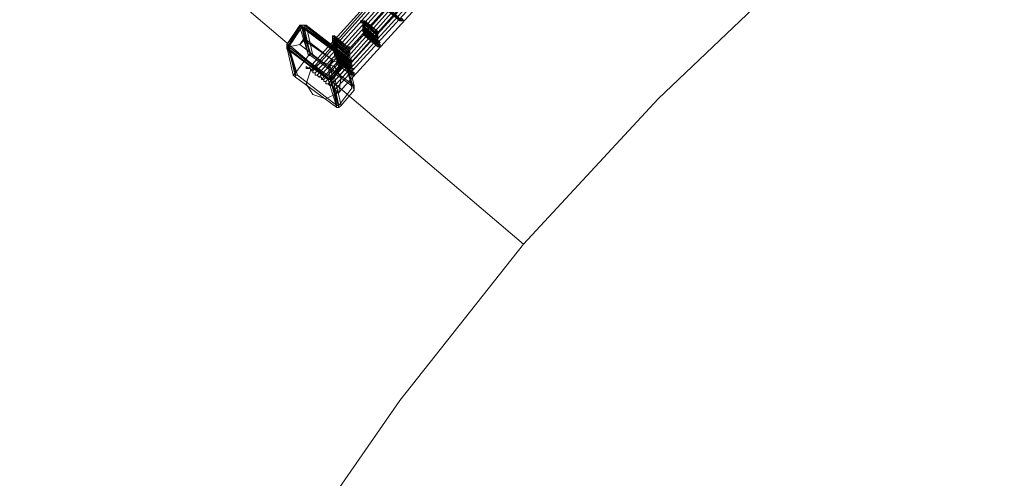
# Model space of a CAD drawing. Units: millimetres. Extents: x -12876 to 2817, y -11580 to 10472.
# Drawn here: x -11714 to -10342, y 6457 to 7097 of the extents above; entities that cross this region are included whole.
import ezdxf

# ---------------------------------------------------------------- set-up
doc = ezdxf.new("R2010")
doc.units = ezdxf.units.MM

# ---------------------------------------------------------------- blocks, each defined once
blk = doc.blocks.new('WMF0')
at = {"color": 3, "lineweight": 0}
for points in [[(726.732, -315.243), (720.699, -319.121), (714.953, -323.359), (709.494, -328.028), (704.394, -333.056), (699.582, -338.371)], [(726.732, -315.315), (720.699, -319.193), (714.953, -323.431), (709.494, -328.1), (704.394, -333.056), (699.654, -338.443)], [(726.732, -315.387), (720.699, -319.265), (715.025, -323.503), (709.566, -328.172), (704.466, -333.127), (699.726, -338.443)], [(726.804, -315.53), (720.771, -319.409), (715.025, -323.646), (709.638, -328.243), (704.538, -333.199), (699.798, -338.514)], [(726.732, -315.53), (720.771, -319.337), (715.025, -323.575), (709.638, -328.243), (704.538, -333.199), (699.798, -338.514)], [(726.804, -315.674), (720.842, -319.552), (715.096, -323.718), (709.71, -328.315), (704.61, -333.343), (699.869, -338.586)], [(726.804, -315.746), (720.842, -319.552), (715.096, -323.79), (709.71, -328.387), (704.61, -333.343), (699.869, -338.586)], [(726.804, -315.818), (720.842, -319.624), (715.168, -323.862), (709.781, -328.459), (704.682, -333.415), (699.941, -338.658)], [(727.02, -315.746), (720.986, -319.552), (715.312, -323.79), (709.853, -328.459), (704.825, -333.415), (700.085, -338.73)], [(727.02, -315.889), (721.058, -319.696), (715.384, -323.934), (709.925, -328.531), (704.897, -333.487), (700.157, -338.802)], [(726.876, -315.961), (720.914, -319.768), (715.24, -323.934), (709.853, -328.531), (704.754, -333.487), (700.013, -338.73)], [(726.876, -315.961), (720.914, -319.768), (715.24, -324.006), (709.853, -328.531), (704.754, -333.487), (700.085, -338.73)], [(727.091, -315.961), (721.13, -319.768), (715.384, -324.006), (709.997, -328.602), (704.969, -333.558), (700.229, -338.874)], [(727.091, -316.105), (721.13, -319.912), (715.456, -324.149), (710.069, -328.746), (705.041, -333.63), (700.3, -338.945)], [(727.091, -316.177), (719.693, -320.989), (712.726, -326.448), (706.262, -332.409), (700.3, -338.945)], [(727.091, -316.32), (719.765, -321.133), (712.798, -326.52), (706.334, -332.481), (700.372, -339.017)], [(727.163, -316.392), (719.765, -321.204), (712.87, -326.591), (706.406, -332.553), (700.444, -339.089)], [(727.163, -316.536), (719.837, -321.348), (712.942, -326.735), (706.477, -332.697), (700.588, -339.161)], [(699.151, -338.514), (698.864, -337.581), (699.295, -337.006)], [(699.367, -337.006), (698.936, -337.581)], [(699.295, -337.006), (699.367, -336.934), (699.51, -336.934)], [(699.582, -337.94), (699.295, -337.006)], [(699.654, -337.868), (699.367, -336.934)], [(699.582, -337.94), (699.367, -337.006)], [(699.438, -337.006), (699.367, -337.006)], [(699.654, -337.94), (699.367, -337.006)], [(699.654, -337.94), (699.438, -337.006)], [(700.731, -338.012), (699.438, -337.006)], [(699.726, -337.94), (699.51, -336.934), (700.803, -337.94)], [(698.936, -337.724), (698.864, -337.653), (698.864, -337.581)], [(699.079, -338.586), (698.864, -337.653)], [(699.151, -338.514), (698.936, -337.581)], [(698.936, -337.581), (698.936, -337.653)], [(699.223, -338.586), (698.936, -337.653), (700.3, -338.658)], [(699.151, -338.586), (698.936, -337.653)], [(699.151, -338.658), (698.936, -337.724)], [(700.516, -339.664), (700.229, -338.73), (698.936, -337.724)], [(699.582, -337.94), (699.151, -338.514)], [(699.151, -338.514), (699.582, -337.94)], [(699.582, -337.94), (699.654, -337.868), (699.726, -337.94)], [(699.654, -337.94), (699.582, -337.94)], [(701.019, -338.945), (699.654, -337.94)], [(699.726, -337.94), (701.019, -338.874)], [(700.588, -339.592), (700.372, -338.658), (700.803, -338.083)], [(701.019, -338.945), (700.731, -338.012)], [(700.803, -338.083), (700.803, -338.012), (700.731, -338.012)], [(701.019, -338.874), (700.803, -337.94)], [(700.803, -337.94), (700.875, -338.012), (700.803, -338.155)], [(701.019, -338.945), (700.803, -338.012)], [(701.019, -339.017), (700.803, -338.083)], [(701.09, -338.945), (700.875, -338.012)], [(701.09, -339.089), (700.803, -338.155), (700.444, -338.658)], [(699.151, -338.658), (699.079, -338.586), (699.151, -338.514)], [(699.151, -338.514), (699.151, -338.586), (699.223, -338.586)], [(700.516, -339.664), (699.151, -338.658)], [(699.223, -338.586), (700.516, -339.592)], [(700.444, -338.658), (700.3, -338.73), (700.229, -338.73)], [(700.516, -339.592), (700.3, -338.658)], [(700.3, -338.658), (700.372, -338.658)], [(700.588, -339.592), (700.3, -338.658)], [(700.588, -339.664), (700.3, -338.73)], [(700.659, -339.592), (700.444, -338.658)], [(700.588, -339.592), (701.019, -339.017)], [(701.019, -338.874), (701.09, -338.945), (701.09, -339.089)], [(701.019, -339.017), (701.019, -338.945)], [(701.09, -339.089), (700.659, -339.592)], [(700.516, -339.592), (700.588, -339.592)], [(700.659, -339.592), (700.588, -339.664), (700.516, -339.664)]]:
    blk.add_lwpolyline(points, dxfattribs=at)
at = {"color": 30, "lineweight": 0}
for points in [[(706.693, -344.189), (711.146, -339.376), (715.887, -334.851), (720.914, -330.614), (726.229, -326.807), (731.76, -323.287)], [(731.76, -323.287), (726.229, -326.807), (720.914, -330.614), (715.887, -334.851), (711.146, -339.376), (706.693, -344.189)], [(706.693, -344.189), (693.118, -332.625)], [(693.118, -332.625), (706.693, -344.189)], [(693.118, -332.625), (706.693, -344.189)], [(706.693, -344.189), (693.118, -332.625)], [(690.029, -372.272), (692.615, -366.239), (695.56, -360.349), (698.864, -354.747), (702.599, -349.36), (706.693, -344.189)], [(706.693, -344.189), (702.599, -349.36), (698.864, -354.747), (695.56, -360.349), (692.615, -366.239), (690.029, -372.272)]]:
    blk.add_lwpolyline(points, dxfattribs=at)
at = {"color": 253, "lineweight": 0}
for points in [[(702.599, -336.791), (702.168, -336.36)], [(702.168, -336.431), (702.599, -336.791)], [(702.671, -336.791), (702.24, -336.36)], [(702.24, -336.431), (702.671, -336.791)], [(701.378, -336.791), (701.306, -336.791), (701.306, -336.862), (701.378, -336.862)], [(701.45, -336.791), (701.378, -336.791), (701.306, -336.791), (701.306, -336.862), (701.378, -336.862)], [(701.378, -336.862), (701.45, -336.862), (701.45, -336.791), (701.378, -336.791)], [(701.378, -336.862), (701.45, -336.862), (701.45, -336.791)], [(701.881, -337.15), (701.378, -336.791)], [(701.809, -337.222), (701.378, -336.791)], [(701.378, -336.791), (701.809, -337.222)], [(701.378, -336.934), (701.378, -336.791)], [(701.45, -336.791), (701.881, -337.15)], [(701.45, -336.934), (701.45, -336.791)], [(701.809, -337.222), (701.378, -336.862)], [(701.378, -336.862), (701.809, -337.222)], [(701.378, -337.006), (701.378, -336.862)], [(701.45, -336.934), (701.378, -336.934), (701.378, -337.006)], [(701.378, -337.006), (701.45, -337.006), (701.45, -336.934)], [(701.45, -336.934), (701.378, -336.934), (701.378, -337.006)], [(701.378, -337.006), (701.45, -337.006), (701.45, -336.934)], [(701.378, -337.006), (701.378, -336.934)], [(701.809, -337.365), (701.378, -336.934)], [(701.378, -336.934), (701.809, -337.365)], [(701.45, -337.006), (701.378, -337.006), (701.378, -337.078)], [(701.378, -337.078), (701.45, -337.078), (701.45, -337.15), (701.45, -337.078), (701.45, -337.006)], [(701.45, -337.078), (701.45, -337.006), (701.378, -337.006), (701.378, -337.078), (701.378, -337.15)], [(701.809, -337.437), (701.378, -337.006)], [(701.378, -337.078), (701.378, -337.006)], [(701.809, -337.365), (701.378, -337.006)], [(701.378, -337.006), (701.809, -337.365)], [(701.378, -337.15), (701.45, -337.15), (701.45, -337.078)], [(701.809, -337.509), (701.378, -337.078)], [(701.378, -337.078), (701.809, -337.437)], [(701.45, -337.15), (701.378, -337.078)], [(701.881, -337.222), (701.45, -336.862)], [(701.45, -336.862), (701.881, -337.222)], [(701.45, -337.006), (701.45, -336.862)], [(701.45, -337.006), (701.45, -336.934)], [(701.881, -337.293), (701.45, -336.934)], [(701.45, -336.934), (701.881, -337.293)], [(701.881, -337.437), (701.45, -337.006)], [(701.45, -337.078), (701.45, -337.006)], [(701.881, -337.365), (701.45, -337.006)], [(701.45, -337.006), (701.881, -337.365)], [(701.881, -337.509), (701.45, -337.078)], [(701.45, -337.078), (701.881, -337.437)], [(701.521, -337.15), (701.45, -337.078)], [(700.444, -337.293), (700.372, -337.293), (700.372, -337.365)], [(700.372, -337.365), (700.444, -337.365), (700.444, -337.293)], [(700.444, -337.293), (700.372, -337.293), (700.372, -337.365)], [(700.372, -337.365), (700.372, -337.437), (700.444, -337.437), (700.444, -337.365), (700.444, -337.293)], [(700.875, -337.653), (700.372, -337.293)], [(700.372, -337.293), (700.875, -337.653)], [(700.372, -337.437), (700.372, -337.293)], [(700.875, -337.724), (700.372, -337.365)], [(700.372, -337.365), (700.875, -337.724)], [(700.372, -337.509), (700.372, -337.365)], [(700.444, -337.437), (700.372, -337.437), (700.372, -337.509)], [(700.372, -337.509), (700.444, -337.509), (700.444, -337.581), (700.444, -337.509), (700.444, -337.437)], [(700.444, -337.437), (700.372, -337.437), (700.372, -337.509)], [(700.372, -337.509), (700.444, -337.509), (700.444, -337.437)], [(700.444, -337.581), (700.372, -337.437)], [(700.875, -337.796), (700.372, -337.437)], [(700.372, -337.437), (700.875, -337.796)], [(700.875, -337.653), (700.444, -337.293)], [(700.444, -337.293), (700.875, -337.653)], [(700.444, -337.437), (700.444, -337.293)], [(700.875, -337.724), (700.444, -337.365)], [(700.444, -337.365), (700.875, -337.724)], [(700.444, -337.509), (700.444, -337.365)], [(700.444, -337.581), (700.444, -337.437)], [(700.947, -337.796), (700.444, -337.437)], [(700.444, -337.437), (700.947, -337.796)], [(701.521, -337.15), (701.45, -337.15), (701.378, -337.222), (701.45, -337.222)], [(701.521, -337.222), (701.45, -337.222), (701.45, -337.15), (701.45, -337.222), (701.378, -337.222), (701.45, -337.222), (701.45, -337.293)], [(701.378, -337.15), (701.809, -337.509)], [(701.45, -337.222), (701.378, -337.15)], [(701.45, -337.222), (701.45, -337.293), (701.45, -337.222), (701.521, -337.222), (701.521, -337.15)], [(701.45, -337.15), (701.881, -337.509)], [(701.521, -337.222), (701.45, -337.15)], [(701.881, -337.581), (701.45, -337.15)], [(701.45, -337.293), (701.521, -337.293), (701.521, -337.222)], [(701.881, -337.653), (701.45, -337.222)], [(701.45, -337.222), (701.881, -337.581)], [(701.45, -337.293), (701.881, -337.653)], [(701.952, -337.581), (701.521, -337.15)], [(701.952, -337.653), (701.521, -337.222)], [(701.521, -337.222), (701.952, -337.581)], [(701.521, -337.293), (701.952, -337.653)], [(700.444, -337.581), (700.444, -337.509), (700.444, -337.581), (700.372, -337.581), (700.444, -337.653)], [(700.444, -337.653), (700.372, -337.509)], [(700.875, -337.868), (700.372, -337.509)], [(700.372, -337.509), (700.875, -337.868)], [(700.444, -337.581), (700.372, -337.581), (700.372, -337.653), (700.444, -337.653)], [(700.516, -337.581), (700.444, -337.509)], [(700.947, -337.868), (700.444, -337.509)], [(700.444, -337.509), (700.947, -337.868)], [(700.444, -337.653), (700.516, -337.653), (700.516, -337.581), (700.444, -337.581)], [(700.444, -337.653), (700.516, -337.653), (700.516, -337.581), (700.444, -337.581)], [(700.947, -337.94), (700.444, -337.581)], [(700.875, -337.94), (700.444, -337.581)], [(700.444, -337.581), (700.947, -337.94)], [(700.444, -337.581), (700.875, -337.94)], [(700.516, -337.724), (700.444, -337.581)], [(700.444, -337.724), (700.444, -337.581)], [(700.516, -337.724), (700.516, -337.653), (700.444, -337.653), (700.444, -337.724), (700.444, -337.796)], [(700.875, -338.012), (700.444, -337.653)], [(700.444, -337.653), (700.875, -338.012)], [(700.444, -337.796), (700.444, -337.653)], [(700.444, -337.796), (700.516, -337.796), (700.516, -337.724)], [(700.516, -337.724), (700.444, -337.724), (700.444, -337.796)], [(700.444, -337.796), (700.516, -337.796), (700.516, -337.724)], [(700.947, -338.083), (700.444, -337.724)], [(700.444, -337.724), (700.947, -338.083)], [(700.516, -337.724), (700.444, -337.724), (700.444, -337.796)], [(700.444, -337.796), (700.516, -337.796), (700.516, -337.724)], [(700.516, -337.724), (700.444, -337.724), (700.444, -337.796)], [(700.444, -337.796), (700.516, -337.796), (700.516, -337.724)], [(700.947, -338.083), (700.444, -337.724)], [(700.444, -337.724), (700.947, -338.083)], [(700.444, -337.868), (700.444, -337.724)], [(700.947, -337.94), (700.516, -337.581)], [(700.516, -337.653), (700.947, -337.94)], [(700.516, -337.724), (700.516, -337.653)], [(700.947, -338.083), (700.516, -337.724)], [(700.947, -338.083), (700.516, -337.724)], [(700.516, -337.724), (700.947, -338.083)], [(700.947, -338.083), (700.516, -337.724)], [(700.516, -337.724), (700.947, -338.083)], [(700.516, -337.868), (700.516, -337.724)], [(700.947, -338.155), (700.444, -337.796)], [(700.444, -337.796), (700.947, -338.155)], [(700.947, -338.155), (700.444, -337.796)], [(700.444, -337.796), (700.947, -338.155)], [(700.444, -337.94), (700.444, -337.796)], [(700.516, -337.868), (700.444, -337.868), (700.444, -337.94), (700.516, -337.94)], [(700.516, -337.868), (700.444, -337.868), (700.444, -337.94)], [(700.444, -337.94), (700.516, -337.94), (700.588, -337.94), (700.588, -337.868), (700.516, -337.868)], [(700.516, -338.012), (700.444, -337.868)], [(700.947, -338.227), (700.444, -337.868)], [(700.444, -337.868), (700.947, -338.227)], [(700.588, -337.94), (700.516, -337.94), (700.516, -338.012), (700.444, -338.012), (700.516, -338.012), (700.516, -338.083)], [(700.947, -338.299), (700.444, -337.94)], [(700.516, -337.796), (700.947, -338.083)], [(701.019, -338.155), (700.516, -337.796)], [(700.516, -337.796), (701.019, -338.155)], [(700.516, -337.94), (700.516, -337.796)], [(700.516, -337.94), (700.588, -337.94), (700.516, -337.868)], [(700.588, -337.94), (700.516, -337.868)], [(701.019, -338.227), (700.516, -337.868)], [(700.516, -337.868), (701.019, -338.227)], [(700.516, -338.083), (700.588, -338.083), (700.588, -338.012), (700.588, -337.94)], [(700.588, -338.012), (700.516, -337.94)], [(700.516, -338.083), (700.516, -337.94)], [(701.019, -338.299), (700.516, -337.94)], [(700.516, -337.94), (701.019, -338.299)], [(700.516, -337.94), (700.947, -338.299)], [(700.588, -338.012), (700.516, -338.012), (700.516, -338.083)], [(700.516, -338.083), (700.588, -338.083), (700.588, -338.012)], [(700.947, -338.371), (700.516, -338.012)], [(700.516, -338.012), (700.947, -338.371)], [(700.516, -338.155), (700.516, -338.012)], [(700.588, -338.083), (700.516, -338.083), (700.516, -338.155), (700.516, -338.227)], [(700.516, -338.227), (700.588, -338.227), (700.588, -338.155), (700.588, -338.083)], [(700.947, -338.443), (700.516, -338.083)], [(700.516, -338.083), (700.947, -338.443)], [(700.516, -338.227), (700.516, -338.083)], [(701.019, -338.299), (700.588, -337.94)], [(701.019, -338.371), (700.588, -338.012)], [(700.588, -338.012), (701.019, -338.371)], [(700.588, -338.083), (700.588, -338.012)], [(700.588, -338.083), (701.019, -338.371)], [(700.588, -338.155), (700.588, -338.083)], [(701.019, -338.514), (700.588, -338.083)], [(700.588, -338.155), (700.516, -338.155), (700.516, -338.227)], [(700.516, -338.227), (700.588, -338.227), (700.588, -338.155)], [(701.019, -338.514), (700.516, -338.155)], [(700.516, -338.155), (701.019, -338.514)], [(701.019, -338.586), (700.516, -338.227)], [(700.516, -338.227), (701.019, -338.586)], [(701.09, -338.514), (700.588, -338.155)], [(700.588, -338.155), (701.019, -338.514)], [(700.588, -338.227), (701.09, -338.514)], [(701.019, -338.371), (701.019, -338.299)]]:
    blk.add_lwpolyline(points, dxfattribs=at)
for points in [[(701.45, -336.791), (701.378, -336.791), (701.306, -336.791), (701.378, -336.862), (701.45, -336.791)], [(702.599, -336.791), (702.671, -336.791), (702.671, -336.719), (702.599, -336.719), (702.599, -336.791)], [(702.671, -336.719), (702.599, -336.719), (702.599, -336.791), (702.671, -336.791), (702.671, -336.719)], [(702.599, -336.791), (702.599, -336.719), (702.671, -336.719), (702.742, -336.791), (702.671, -336.791), (702.599, -336.791)], [(700.444, -337.365), (700.444, -337.293), (700.372, -337.293), (700.372, -337.365), (700.444, -337.365)], [(701.521, -337.222), (701.45, -337.222), (701.378, -337.222), (701.45, -337.293), (701.521, -337.293), (701.521, -337.222)], [(701.809, -337.222), (701.809, -337.293), (701.881, -337.222), (701.881, -337.15), (701.809, -337.15), (701.809, -337.222)], [(701.881, -337.15), (701.809, -337.15), (701.809, -337.222), (701.809, -337.293), (701.881, -337.222), (701.881, -337.15)], [(701.809, -337.222), (701.809, -337.15), (701.881, -337.222), (701.881, -337.293), (701.809, -337.293), (701.809, -337.222)], [(701.809, -337.222), (701.809, -337.293), (701.809, -337.222)], [(701.809, -337.365), (701.881, -337.437), (701.881, -337.365), (701.881, -337.293), (701.809, -337.365)], [(701.881, -337.293), (701.809, -337.365), (701.881, -337.437), (701.881, -337.365), (701.881, -337.293)], [(701.809, -337.365), (701.881, -337.293), (701.881, -337.365), (701.881, -337.437), (701.809, -337.437), (701.809, -337.365)], [(701.809, -337.365), (701.809, -337.437), (701.809, -337.365)], [(701.809, -337.509), (701.881, -337.509), (701.881, -337.437), (701.809, -337.437), (701.809, -337.509)], [(701.881, -337.437), (701.809, -337.437), (701.809, -337.509), (701.881, -337.509), (701.881, -337.437)], [(701.809, -337.509), (701.881, -337.437), (701.952, -337.509), (701.881, -337.509), (701.809, -337.509)], [(701.881, -337.15), (701.881, -337.222), (701.881, -337.15)], [(701.881, -337.293), (701.881, -337.365), (701.881, -337.293)], [(701.881, -337.365), (701.881, -337.437), (701.881, -337.365)], [(700.516, -337.724), (700.444, -337.724), (700.444, -337.796), (700.516, -337.796), (700.516, -337.724)], [(700.516, -337.724), (700.444, -337.724), (700.444, -337.796), (700.516, -337.796), (700.516, -337.724)], [(700.875, -337.724), (700.947, -337.724), (700.875, -337.653), (700.803, -337.724), (700.875, -337.724)], [(700.875, -337.653), (700.803, -337.653), (700.803, -337.724), (700.875, -337.724), (700.947, -337.724), (700.875, -337.653)], [(700.803, -337.724), (700.875, -337.653), (700.947, -337.653), (700.947, -337.724), (700.875, -337.724), (700.803, -337.724)], [(700.875, -337.653), (700.947, -337.653), (700.875, -337.653)], [(700.875, -337.724), (700.947, -337.724), (700.875, -337.724)], [(701.809, -337.509), (701.881, -337.509), (701.809, -337.509)], [(701.881, -337.509), (701.952, -337.509), (701.881, -337.509)], [(701.881, -337.653), (701.952, -337.653), (701.952, -337.581), (701.881, -337.581), (701.881, -337.653)], [(701.952, -337.581), (701.881, -337.581), (701.881, -337.653), (701.952, -337.653), (701.952, -337.581)], [(701.881, -337.653), (701.881, -337.581), (701.952, -337.581), (701.952, -337.653), (701.881, -337.653)], [(700.875, -337.868), (700.947, -337.868), (700.947, -337.796), (700.875, -337.796), (700.875, -337.868)], [(700.947, -337.796), (700.875, -337.796), (700.875, -337.868), (700.947, -337.868), (700.947, -337.796)], [(700.875, -337.868), (700.875, -337.796), (700.947, -337.796), (700.947, -337.868), (700.875, -337.868)], [(700.875, -338.012), (700.947, -338.012), (700.947, -337.94), (700.875, -337.94), (700.875, -338.012)], [(700.947, -337.94), (700.875, -337.94), (700.875, -338.012), (700.947, -338.012), (700.947, -337.94)], [(700.875, -337.94), (700.947, -337.94), (700.947, -338.012), (700.875, -338.012), (700.875, -337.94)], [(700.947, -338.155), (700.947, -338.083), (701.019, -338.083), (700.947, -338.083), (700.875, -338.083), (700.947, -338.155)], [(700.947, -338.083), (700.875, -338.083), (700.947, -338.155), (700.947, -338.083), (701.019, -338.083), (700.947, -338.083)], [(700.875, -338.083), (700.947, -338.083), (701.019, -338.083), (701.019, -338.155), (700.947, -338.155), (700.875, -338.083)], [(700.947, -338.155), (701.019, -338.083), (700.947, -338.083), (700.875, -338.155), (700.947, -338.155)], [(700.947, -338.083), (700.875, -338.155), (700.947, -338.155), (701.019, -338.155), (701.019, -338.083), (700.947, -338.083)], [(700.947, -337.94), (700.947, -338.012), (700.947, -337.94)], [(700.947, -338.083), (701.019, -338.155), (700.947, -338.083)], [(700.947, -338.083), (701.019, -338.083), (700.947, -338.083)], [(700.947, -338.155), (700.947, -338.083), (701.019, -338.083), (701.019, -338.155), (700.947, -338.155)], [(700.947, -338.083), (701.019, -338.083), (700.947, -338.083)], [(700.588, -338.155), (700.516, -338.155), (700.516, -338.227), (700.588, -338.227), (700.588, -338.155)], [(700.947, -338.299), (701.019, -338.299), (701.019, -338.227), (700.947, -338.227), (700.947, -338.299)], [(701.019, -338.227), (700.947, -338.227), (700.947, -338.299), (701.019, -338.299), (701.019, -338.227)], [(700.947, -338.299), (700.947, -338.227), (701.019, -338.227), (701.019, -338.299), (700.947, -338.299)], [(700.947, -338.443), (701.019, -338.443), (701.019, -338.371), (701.019, -338.299), (700.947, -338.371), (700.947, -338.443)], [(701.019, -338.371), (701.019, -338.299), (700.947, -338.371), (700.947, -338.443), (701.019, -338.443), (701.019, -338.371)], [(700.947, -338.371), (701.019, -338.299), (701.019, -338.371), (701.09, -338.371), (701.019, -338.443), (700.947, -338.443), (700.947, -338.371)], [(701.019, -338.371), (701.019, -338.443), (701.019, -338.371)], [(701.019, -338.586), (701.09, -338.514), (701.019, -338.514), (701.019, -338.443), (701.019, -338.514), (700.947, -338.514), (701.019, -338.586)], [(701.019, -338.514), (701.019, -338.443), (701.019, -338.514), (700.947, -338.514), (701.019, -338.586), (701.09, -338.514), (701.019, -338.514)], [(701.019, -338.514), (701.09, -338.514), (701.09, -338.586), (701.019, -338.586), (701.019, -338.514)], [(701.019, -338.514), (701.09, -338.514), (701.019, -338.514)], [(701.09, -338.514), (701.09, -338.586), (701.09, -338.514)]]:
    blk.add_lwpolyline(points, close=True, dxfattribs=at)
at = {"color": 7, "lineweight": 0}
for points in [[(699.295, -336.934), (698.864, -337.581)], [(698.864, -337.581), (699.295, -336.934)], [(699.367, -337.006), (698.864, -337.581)], [(699.367, -337.006), (698.936, -337.581)], [(698.936, -337.653), (699.367, -337.006)], [(699.367, -337.006), (698.936, -337.653)], [(698.936, -337.581), (699.367, -337.006)], [(699.438, -336.934), (699.367, -336.934), (699.295, -336.934)], [(699.367, -337.006), (699.295, -336.934)], [(699.438, -336.934), (699.367, -336.934), (699.295, -336.934)], [(699.438, -336.934), (699.367, -336.934), (699.295, -337.006)], [(699.367, -336.934), (699.367, -337.006)], [(699.438, -336.934), (699.367, -336.934), (699.367, -337.006)], [(699.438, -337.006), (699.367, -337.006)], [(699.438, -337.006), (699.367, -337.006)], [(699.367, -337.006), (699.438, -337.365)], [(700.803, -338.083), (699.367, -337.006)], [(699.367, -337.006), (699.438, -337.006)], [(699.438, -337.006), (699.367, -337.006)], [(699.367, -337.006), (699.438, -337.365)], [(699.438, -337.006), (699.438, -336.934)], [(700.803, -337.94), (699.438, -336.934)], [(699.438, -336.934), (700.803, -337.94)], [(700.803, -338.012), (699.438, -336.934)], [(699.438, -337.365), (699.438, -337.006)], [(699.438, -337.006), (700.803, -338.012)], [(700.803, -338.012), (699.438, -337.006)], [(699.438, -337.006), (700.803, -338.012)], [(699.438, -337.365), (699.295, -337.581)], [(699.295, -337.581), (699.438, -337.437)], [(699.295, -337.581), (699.438, -337.437)], [(699.438, -337.437), (699.438, -337.365)], [(700.372, -338.083), (699.438, -337.365)], [(699.438, -337.365), (699.438, -337.437)], [(699.438, -337.365), (700.372, -338.083)], [(699.438, -337.365), (699.438, -337.437)], [(699.438, -337.365), (699.438, -337.437)], [(699.438, -337.437), (700.372, -338.083)], [(698.936, -337.653), (698.864, -337.581)], [(698.864, -337.581), (698.864, -337.653), (698.864, -337.724)], [(698.936, -337.581), (698.864, -337.653), (698.936, -337.653)], [(698.864, -337.581), (698.864, -337.653), (698.864, -337.724)], [(698.936, -337.653), (698.864, -337.653), (698.936, -337.581)], [(698.864, -337.581), (698.864, -337.653), (698.864, -337.724)], [(698.864, -337.581), (698.864, -337.653), (698.864, -337.724)], [(698.936, -337.581), (698.864, -337.653), (698.936, -337.653)], [(698.936, -337.653), (698.864, -337.724)], [(698.864, -337.653), (698.936, -337.653)], [(698.864, -337.724), (700.229, -338.73)], [(698.864, -337.724), (700.229, -338.73)], [(698.864, -337.724), (700.3, -338.73)], [(698.936, -337.653), (699.295, -337.581)], [(699.295, -337.581), (698.936, -337.653)], [(699.295, -337.581), (698.936, -337.653)], [(700.3, -338.658), (698.936, -337.653)], [(698.936, -337.653), (700.3, -338.73)], [(698.936, -337.653), (700.3, -338.658)], [(700.3, -338.73), (698.936, -337.653)], [(699.295, -337.581), (700.229, -338.299)], [(700.229, -338.299), (699.295, -337.581)], [(700.229, -338.299), (699.295, -337.581)], [(700.372, -338.083), (700.229, -338.299)], [(700.3, -338.658), (700.803, -338.083), (700.803, -338.012)], [(700.372, -338.083), (700.3, -338.299)], [(700.803, -338.012), (700.372, -338.083)], [(700.372, -338.083), (700.803, -338.012)], [(700.372, -338.083), (700.372, -338.155)], [(700.372, -338.083), (700.372, -338.155)], [(700.372, -338.73), (700.875, -338.083)], [(700.875, -338.083), (700.372, -338.73)], [(700.803, -338.083), (700.372, -338.658)], [(700.372, -338.155), (700.803, -338.083)], [(700.803, -338.083), (700.372, -338.658)], [(700.372, -338.658), (700.803, -338.083)], [(700.372, -338.73), (700.803, -338.083)], [(700.875, -338.083), (700.875, -338.012), (700.803, -337.94)], [(700.803, -337.94), (700.803, -338.012)], [(700.875, -338.083), (700.875, -338.012), (700.803, -337.94)], [(700.875, -338.083), (700.875, -338.012), (700.803, -337.94)], [(700.803, -338.012), (700.803, -338.083)], [(700.803, -338.012), (700.803, -338.083)], [(700.803, -338.083), (700.803, -338.012)], [(700.875, -338.012), (700.803, -338.012)], [(700.803, -338.083), (700.875, -338.012), (700.803, -338.012)], [(700.803, -338.083), (700.803, -338.012)], [(700.803, -338.083), (700.875, -338.083)], [(700.3, -338.299), (700.229, -338.299)], [(700.229, -338.299), (700.3, -338.299)], [(700.229, -338.299), (700.3, -338.658)], [(700.229, -338.299), (700.3, -338.299)], [(700.229, -338.299), (700.3, -338.299)], [(700.3, -338.658), (700.229, -338.299)], [(700.3, -338.299), (700.372, -338.155)], [(700.372, -338.658), (700.3, -338.299)], [(700.3, -338.658), (700.3, -338.73), (700.229, -338.73)], [(700.229, -338.73), (700.3, -338.73), (700.372, -338.73)], [(700.229, -338.73), (700.3, -338.73), (700.372, -338.73)], [(700.229, -338.73), (700.3, -338.73), (700.372, -338.73)], [(700.3, -338.658), (700.372, -338.658)], [(700.372, -338.658), (700.3, -338.73)], [(700.3, -338.73), (700.372, -338.658)], [(700.3, -338.73), (700.3, -338.658)], [(700.3, -338.73), (700.372, -338.658)], [(700.3, -338.73), (700.372, -338.73)], [(700.372, -338.73), (700.372, -338.658)]]:
    blk.add_lwpolyline(points, dxfattribs=at)
blk.add_lwpolyline([(700.3, -338.658), (698.936, -337.653), (699.367, -337.006), (700.803, -338.012), (700.3, -338.658)], close=True, dxfattribs=at)
at = {"color": 51, "lineweight": 0}
blk.add_lwpolyline([(700.444, -338.299), (700.013, -338.155), (699.654, -338.443), (699.51, -338.874), (699.726, -339.233), (700.157, -339.376), (700.588, -339.161), (700.659, -338.658), (700.444, -338.299)], close=True, dxfattribs=at)
at = {"color": 139, "lineweight": 0}
for points in [[(699.582, -338.371), (699.51, -338.371), (699.51, -338.299), (699.582, -338.371)], [(699.654, -338.443), (699.654, -338.371), (699.582, -338.371), (699.654, -338.371), (699.654, -338.443)], [(699.726, -338.443), (699.654, -338.443), (699.654, -338.371), (699.654, -338.443), (699.726, -338.443)], [(699.798, -338.514), (699.726, -338.514), (699.726, -338.443), (699.654, -338.443), (699.726, -338.443), (699.726, -338.514), (699.798, -338.514)], [(699.798, -338.514), (699.726, -338.514), (699.726, -338.443), (699.726, -338.514), (699.798, -338.514)], [(699.869, -338.586), (699.798, -338.586), (699.798, -338.514), (699.798, -338.586), (699.869, -338.586)], [(699.869, -338.586), (699.798, -338.586), (699.869, -338.586)], [(699.941, -338.658), (699.869, -338.586), (699.941, -338.658)], [(700.013, -338.73), (700.013, -338.658), (699.941, -338.658), (700.013, -338.658), (700.013, -338.73)], [(700.085, -338.73), (700.013, -338.73), (700.013, -338.658), (700.013, -338.73), (700.085, -338.73)], [(700.085, -338.73), (700.013, -338.73), (700.013, -338.658), (700.013, -338.73), (700.085, -338.73)], [(700.157, -338.802), (700.085, -338.802), (700.085, -338.73), (700.085, -338.802), (700.157, -338.802)], [(700.229, -338.874), (700.157, -338.874), (700.157, -338.802), (700.157, -338.874), (700.229, -338.874)], [(700.3, -338.945), (700.229, -338.874), (700.3, -338.945)], [(700.3, -338.945), (700.3, -338.874), (700.229, -338.874), (700.3, -338.874), (700.3, -338.945)], [(700.372, -339.017), (700.372, -338.945), (700.3, -338.945), (700.372, -338.945), (700.372, -339.017)], [(700.444, -339.089), (700.444, -339.017), (700.372, -339.017), (700.444, -339.017), (700.444, -339.089)], [(700.588, -339.161), (700.516, -339.161), (700.516, -339.089), (700.588, -339.161)]]:
    blk.add_lwpolyline(points, close=True, dxfattribs=at)

msp = doc.modelspace()

# ---------------------------------------------------------------- block references
at = {"xscale": 42.12, "yscale": 42.12, "zscale": 42.12}
msp.add_blockref('WMF0', (-40777.8, 21280.9), dxfattribs=at)

doc.saveas('drawing.dxf')
